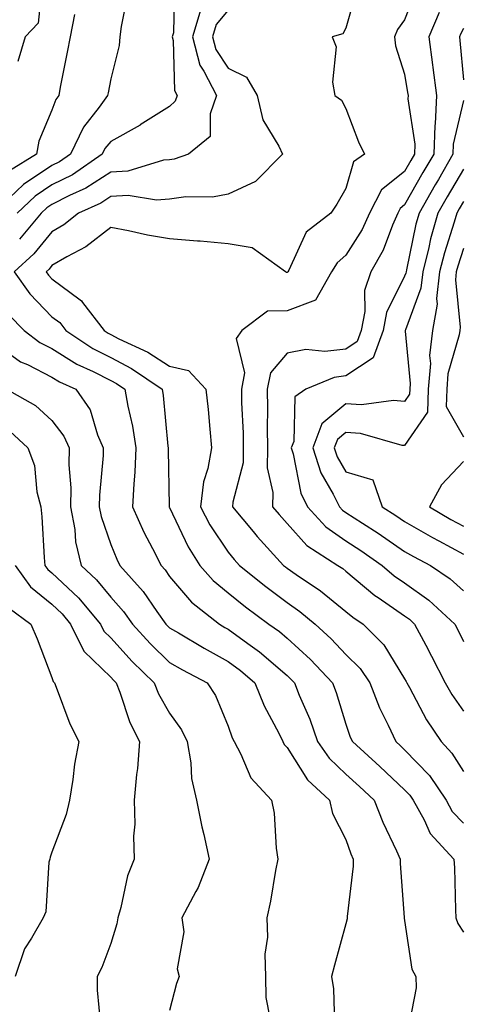
# Model space of a CAD drawing. Units: inches. Extents: x 1016003 to 1018643, y 7242458 to 7245098.
# Drawn here: x 1017373 to 1017448, y 7243037 to 7243205 of the extents above; entities that cross this region are included whole.
import ezdxf

# ---------------------------------------------------------------- set-up
doc = ezdxf.new("R2010")
doc.units = ezdxf.units.IN
doc.header["$MEASUREMENT"] = 0
doc.layers.add('Contour_10167242', color=7, linetype='Continuous', true_color=0x106b0b)

msp = doc.modelspace()

# ---------------------------------------------------------------- linework, layer by layer
at = {"layer": 'Contour_10167242'}
for points in [[(1017398.87, 7243211.1, 2938), (1017398.73, 7243202.6, 2938), (1017398.52, 7243201.92, 2938), (1017398.69, 7243201.28, 2938), (1017398.9, 7243192.77, 2938), (1017399.34, 7243191.92, 2938), (1017399.01, 7243190.96, 2938), (1017398.05, 7243190.09, 2938), (1017393.05, 7243186.92, 2938), (1017393.04, 7243186.91, 2938), (1017388.05, 7243184.13, 2938), (1017387.07, 7243182.9, 2938), (1017386.61, 7243181.92, 2938), (1017381.52, 7243178.45, 2938), (1017378.05, 7243176.7, 2938), (1017375.18, 7243174.79, 2938), (1017372.12, 7243171.92, 2938)], [(1017390.89, 7243209.08, 2937), (1017389.84, 7243203.71, 2937), (1017389.61, 7243201.92, 2937), (1017389.5, 7243200.47, 2937), (1017388.05, 7243194.77, 2937), (1017387.6, 7243192.37, 2937), (1017387.52, 7243191.92, 2937), (1017386.08, 7243189.95, 2937), (1017383.41, 7243186.56, 2937), (1017381.2, 7243181.92, 2937), (1017379.33, 7243180.64, 2937), (1017378.05, 7243180, 2937), (1017373.2, 7243176.77, 2937), (1017368.36, 7243172.23, 2937)], [(1017376.35, 7243210.22, 2935), (1017375.72, 7243204.25, 2935), (1017373.48, 7243201.92, 2935), (1017372.26, 7243197.71, 2935)], [(1017429.9, 7243210.07, 2941), (1017428.05, 7243203.38, 2941), (1017427.52, 7243202.45, 2941), (1017425.73, 7243201.92, 2941), (1017426.37, 7243200.24, 2941), (1017425.76, 7243194.21, 2941), (1017426.18, 7243191.92, 2941), (1017427.28, 7243191.15, 2941), (1017428.05, 7243189.74, 2941), (1017430.19, 7243184.06, 2941), (1017431.2, 7243181.92, 2941), (1017429.32, 7243180.65, 2941), (1017428.05, 7243176.08, 2941), (1017426.53, 7243173.44, 2941), (1017425.49, 7243171.92, 2941), (1017421.31, 7243168.66, 2941), (1017418.34, 7243162.21, 2941), (1017418.17, 7243161.92, 2941), (1017418.13, 7243161.84, 2941), (1017418.05, 7243161.82, 2941), (1017417.94, 7243161.81, 2941), (1017417.8, 7243161.92, 2941), (1017412.13, 7243166, 2941), (1017408.05, 7243166.69, 2941), (1017403.27, 7243167.14, 2941), (1017402.82, 7243167.15, 2941), (1017398.05, 7243167.55, 2941), (1017394.28, 7243168.15, 2941), (1017391.09, 7243168.88, 2941), (1017388.05, 7243169.43, 2941), (1017383.82, 7243166.15, 2941), (1017380.58, 7243164.45, 2941), (1017378.05, 7243162.97, 2941), (1017377.58, 7243162.39, 2941), (1017377.05, 7243161.92, 2941), (1017377.46, 7243161.33, 2941), (1017378.05, 7243160.74, 2941), (1017382.84, 7243157.13, 2941), (1017383.09, 7243156.96, 2941), (1017383.26, 7243156.71, 2941), (1017386.94, 7243151.92, 2941), (1017387.61, 7243151.48, 2941), (1017388.05, 7243151.25, 2941), (1017389.45, 7243150.52, 2941), (1017394.35, 7243148.22, 2941), (1017398.05, 7243145.82, 2941), (1017401.25, 7243145.12, 2941), (1017404.25, 7243141.92, 2941), (1017404.6, 7243138.47, 2941), (1017404.88, 7243135.09, 2941), (1017405.19, 7243131.92, 2941), (1017404.57, 7243128.44, 2941), (1017403.84, 7243126.13, 2941), (1017403.3, 7243121.92, 2941), (1017404.93, 7243118.8, 2941), (1017408.05, 7243114.17, 2941), (1017409.07, 7243112.94, 2941), (1017409.97, 7243111.92, 2941), (1017414.43, 7243108.3, 2941), (1017418.05, 7243105.58, 2941), (1017420.22, 7243104.09, 2941), (1017422.83, 7243101.92, 2941), (1017425.57, 7243099.44, 2941), (1017428.05, 7243096.77, 2941), (1017430.48, 7243094.35, 2941), (1017432.1, 7243091.92, 2941), (1017433.77, 7243087.64, 2941), (1017435.26, 7243084.71, 2941), (1017436.54, 7243081.92, 2941), (1017437.34, 7243081.21, 2941), (1017438.05, 7243080.52, 2941), (1017442.25, 7243076.12, 2941), (1017445.1, 7243071.92, 2941), (1017446.16, 7243070.03, 2941), (1017448.05, 7243068.02, 2941)], [(1017440.02, 7243209.95, 2942), (1017438.05, 7243204.82, 2942), (1017436.82, 7243203.15, 2942), (1017436.31, 7243201.92, 2942), (1017436.51, 7243200.38, 2942), (1017438.05, 7243195.57, 2942), (1017438.56, 7243192.43, 2942), (1017438.62, 7243191.92, 2942), (1017438.59, 7243191.38, 2942), (1017439.78, 7243183.65, 2942), (1017439.72, 7243181.92, 2942), (1017439.1, 7243180.87, 2942), (1017438.05, 7243179, 2942), (1017434.11, 7243175.86, 2942), (1017432.08, 7243171.92, 2942), (1017430.84, 7243169.13, 2942), (1017428.05, 7243164.72, 2942), (1017426.54, 7243163.43, 2942), (1017425.62, 7243161.92, 2942), (1017422.89, 7243157.08, 2942), (1017418.05, 7243155.28, 2942), (1017414.74, 7243155.23, 2942), (1017410.33, 7243151.92, 2942), (1017409.41, 7243150.56, 2942), (1017410.83, 7243144.7, 2942), (1017410.29, 7243141.92, 2942), (1017410.32, 7243139.65, 2942), (1017410.56, 7243134.43, 2942), (1017410.59, 7243131.92, 2942), (1017410.56, 7243129.41, 2942), (1017408.81, 7243122.68, 2942), (1017408.79, 7243121.92, 2942), (1017412.3, 7243117.67, 2942), (1017412.97, 7243116.84, 2942), (1017417.43, 7243111.92, 2942), (1017417.78, 7243111.65, 2942), (1017418.05, 7243111.44, 2942), (1017419.62, 7243110.35, 2942), (1017423.73, 7243107.6, 2942), (1017428.05, 7243104.09, 2942), (1017429.22, 7243103.09, 2942), (1017431.01, 7243101.92, 2942), (1017434.53, 7243098.4, 2942), (1017438.05, 7243092.58, 2942), (1017438.28, 7243092.15, 2942), (1017438.4, 7243091.92, 2942), (1017438.85, 7243091.12, 2942), (1017441.75, 7243085.62, 2942), (1017444.24, 7243081.92, 2942), (1017446.09, 7243079.96, 2942), (1017448.05, 7243076.83, 2942)], [(1017381.88, 7243205.75, 2936), (1017381.13, 7243201.92, 2936), (1017380.64, 7243199.33, 2936), (1017379.47, 7243193.34, 2936), (1017379.19, 7243191.92, 2936), (1017378.71, 7243191.26, 2936), (1017378.05, 7243189.45, 2936), (1017375.82, 7243184.15, 2936), (1017375.42, 7243181.92, 2936), (1017370.84, 7243179.13, 2936)], [(1017408.05, 7243206.45, 2940), (1017405.97, 7243204, 2940), (1017405.34, 7243201.92, 2940), (1017405.9, 7243199.77, 2940), (1017408.05, 7243196.6, 2940), (1017411.17, 7243195.04, 2940), (1017412.96, 7243191.92, 2940), (1017413.94, 7243187.81, 2940), (1017416.64, 7243183.33, 2940), (1017417.26, 7243181.92, 2940), (1017412.69, 7243177.28, 2940), (1017408.05, 7243175.15, 2940), (1017405.34, 7243174.63, 2940), (1017400.82, 7243174.69, 2940), (1017398.05, 7243174.31, 2940), (1017395.85, 7243174.12, 2940), (1017391.03, 7243174.9, 2940), (1017388.05, 7243174.72, 2940), (1017386.34, 7243173.63, 2940), (1017382.55, 7243171.92, 2940), (1017380.06, 7243169.91, 2940), (1017378.05, 7243168.74, 2940), (1017374.99, 7243164.98, 2940), (1017371.6, 7243161.92, 2940), (1017374.28, 7243158.15, 2940), (1017378.05, 7243154.27, 2940), (1017379.4, 7243153.27, 2940), (1017380.42, 7243151.92, 2940), (1017385, 7243148.87, 2940), (1017388.05, 7243147.32, 2940), (1017391.59, 7243145.46, 2940), (1017396.77, 7243141.92, 2940), (1017396.97, 7243140.84, 2940), (1017397.76, 7243132.21, 2940), (1017397.8, 7243131.92, 2940), (1017397.79, 7243131.66, 2940), (1017397.97, 7243122, 2940), (1017397.97, 7243121.92, 2940), (1017397.99, 7243121.86, 2940), (1017398.05, 7243121.76, 2940), (1017401.21, 7243115.08, 2940), (1017403.23, 7243111.92, 2940), (1017405.47, 7243109.34, 2940), (1017408.05, 7243107.23, 2940), (1017410.99, 7243104.86, 2940), (1017414.97, 7243101.92, 2940), (1017416.77, 7243100.64, 2940), (1017418.05, 7243099.54, 2940), (1017422.03, 7243095.9, 2940), (1017425.76, 7243091.92, 2940), (1017426.41, 7243090.28, 2940), (1017428.05, 7243084.89, 2940), (1017428.8, 7243082.67, 2940), (1017429.15, 7243081.92, 2940), (1017433.83, 7243077.7, 2940), (1017438.05, 7243073.71, 2940), (1017438.92, 7243072.79, 2940), (1017439.51, 7243071.92, 2940), (1017441.36, 7243068.61, 2940), (1017442.41, 7243066.28, 2940), (1017446.44, 7243061.92, 2940), (1017446.53, 7243060.4, 2940), (1017446.7, 7243053.27, 2940), (1017446.77, 7243051.92, 2940), (1017447.08, 7243050.95, 2940), (1017448.05, 7243049.47, 2940)], [(1017403.36, 7243206.61, 2939), (1017401.93, 7243201.92, 2939), (1017403.21, 7243197.08, 2939), (1017403.87, 7243196.1, 2939), (1017406.04, 7243191.92, 2939), (1017404.95, 7243188.82, 2939), (1017404.99, 7243184.98, 2939), (1017401.27, 7243181.92, 2939), (1017398.86, 7243181.11, 2939), (1017398.05, 7243180.99, 2939), (1017397.03, 7243180.9, 2939), (1017390.93, 7243179.04, 2939), (1017388.05, 7243178.87, 2939), (1017383.81, 7243176.16, 2939), (1017381.05, 7243174.92, 2939), (1017378.05, 7243173.39, 2939), (1017377.16, 7243172.81, 2939), (1017376.22, 7243171.92, 2939), (1017372.5, 7243167.47, 2939)], [(1017443.92, 7243206.05, 2943), (1017442.18, 7243201.92, 2943), (1017442.8, 7243197.17, 2943), (1017442.86, 7243196.73, 2943), (1017443.45, 7243191.92, 2943), (1017443.22, 7243187.09, 2943), (1017443.16, 7243186.81, 2943), (1017442.99, 7243181.92, 2943), (1017441.17, 7243178.8, 2943), (1017438.05, 7243173.29, 2943), (1017437.29, 7243172.68, 2943), (1017436.9, 7243171.92, 2943), (1017435.99, 7243169.86, 2943), (1017434.4, 7243165.57, 2943), (1017432.28, 7243161.92, 2943), (1017431.24, 7243158.73, 2943), (1017431.27, 7243155.14, 2943), (1017430.65, 7243151.92, 2943), (1017429.95, 7243150.02, 2943), (1017428.05, 7243148.76, 2943), (1017424.46, 7243148.33, 2943), (1017421.26, 7243148.71, 2943), (1017418.05, 7243148.04, 2943), (1017415.24, 7243144.73, 2943), (1017414.68, 7243141.92, 2943), (1017414.73, 7243138.6, 2943), (1017414.66, 7243135.31, 2943), (1017414.71, 7243131.92, 2943), (1017414.67, 7243128.54, 2943), (1017415.63, 7243124.34, 2943), (1017415.58, 7243121.92, 2943), (1017416.69, 7243120.56, 2943), (1017418.05, 7243119.08, 2943), (1017421.41, 7243115.28, 2943), (1017426.71, 7243111.92, 2943), (1017427.51, 7243111.38, 2943), (1017428.05, 7243110.95, 2943), (1017432.95, 7243106.82, 2943), (1017433.52, 7243106.45, 2943), (1017438.05, 7243103.33, 2943), (1017438.87, 7243102.74, 2943), (1017439.75, 7243101.92, 2943), (1017441.63, 7243098.34, 2943), (1017442.62, 7243096.49, 2943), (1017444.92, 7243091.92, 2943), (1017446.05, 7243089.92, 2943), (1017448.05, 7243087.07, 2943)], [(1017448.05, 7243203.35, 2944), (1017447.57, 7243202.4, 2944), (1017447.37, 7243201.92, 2944), (1017447.44, 7243201.31, 2944), (1017448.05, 7243194.6, 2944)], [(1017448.05, 7243191.11, 2944), (1017446.32, 7243183.65, 2944), (1017446.26, 7243181.92, 2944), (1017443.78, 7243177.65, 2944), (1017443.25, 7243176.72, 2944), (1017440.49, 7243171.92, 2944), (1017439.95, 7243170.02, 2944), (1017438.36, 7243162.23, 2944), (1017438.28, 7243161.92, 2944), (1017438.26, 7243161.71, 2944), (1017438.05, 7243161.15, 2944), (1017434.98, 7243154.99, 2944), (1017434.39, 7243151.92, 2944), (1017432.71, 7243147.26, 2944), (1017428.05, 7243144.18, 2944), (1017426.04, 7243143.93, 2944), (1017421.26, 7243141.92, 2944), (1017419.37, 7243140.6, 2944), (1017419.17, 7243133.04, 2944), (1017418.74, 7243131.92, 2944), (1017419.08, 7243130.89, 2944), (1017420.37, 7243124.24, 2944), (1017421.51, 7243121.92, 2944), (1017424.62, 7243118.49, 2944), (1017428.05, 7243116.09, 2944), (1017430.58, 7243114.45, 2944), (1017434.24, 7243111.92, 2944), (1017436.29, 7243110.16, 2944), (1017438.05, 7243108.95, 2944), (1017442.15, 7243106.02, 2944), (1017446.56, 7243101.92, 2944), (1017447.07, 7243100.94, 2944), (1017448.05, 7243098.95, 2944)], [(1017448.05, 7243179.4, 2945), (1017445.29, 7243174.68, 2945), (1017443.7, 7243171.92, 2945), (1017442.46, 7243167.51, 2945), (1017442.16, 7243166.03, 2945), (1017441.14, 7243161.92, 2945), (1017440.83, 7243159.14, 2945), (1017438.19, 7243152.06, 2945), (1017438.16, 7243151.92, 2945), (1017438.15, 7243151.82, 2945), (1017439, 7243142.87, 2945), (1017438.93, 7243141.92, 2945), (1017438.9, 7243141.07, 2945), (1017438.05, 7243139.83, 2945), (1017436.15, 7243140.02, 2945), (1017430.7, 7243139.27, 2945), (1017428.05, 7243139.44, 2945), (1017423.97, 7243136, 2945), (1017422.41, 7243131.92, 2945), (1017423.79, 7243127.66, 2945), (1017425.9, 7243124.07, 2945), (1017426.95, 7243121.92, 2945), (1017427.47, 7243121.34, 2945), (1017428.05, 7243120.93, 2945), (1017430.86, 7243119.11, 2945), (1017433.53, 7243117.4, 2945), (1017438.05, 7243114.31, 2945), (1017439.56, 7243113.43, 2945), (1017442.44, 7243111.92, 2945), (1017445.78, 7243109.65, 2945), (1017448.05, 7243107.57, 2945)], [(1017448.05, 7243173.86, 2946), (1017447.33, 7243172.64, 2946), (1017446.92, 7243171.92, 2946), (1017446.48, 7243170.35, 2946), (1017444.8, 7243165.17, 2946), (1017443.99, 7243161.92, 2946), (1017443.49, 7243157.36, 2946), (1017443.59, 7243156.38, 2946), (1017442.79, 7243151.92, 2946), (1017442.29, 7243147.68, 2946), (1017442.42, 7243146.29, 2946), (1017442.06, 7243141.92, 2946), (1017441.94, 7243138.03, 2946), (1017438.05, 7243132.31, 2946), (1017437.61, 7243132.36, 2946), (1017430.53, 7243134.4, 2946), (1017428.05, 7243134.57, 2946), (1017426.61, 7243133.36, 2946), (1017426.07, 7243131.92, 2946), (1017426.56, 7243130.43, 2946), (1017428.05, 7243127.88, 2946), (1017432.63, 7243126.5, 2946), (1017434.22, 7243121.92, 2946), (1017436.56, 7243120.43, 2946), (1017438.05, 7243119.4, 2946), (1017442.79, 7243116.66, 2946), (1017443.89, 7243116.08, 2946), (1017448.05, 7243113.82, 2946)], [(1017448.05, 7243165.88, 2947), (1017447.08, 7243162.89, 2947), (1017446.84, 7243161.92, 2947), (1017446.69, 7243160.56, 2947), (1017447.51, 7243152.46, 2947), (1017447.42, 7243151.92, 2947), (1017447.33, 7243151.2, 2947), (1017445.41, 7243144.56, 2947), (1017445.21, 7243141.92, 2947), (1017445.1, 7243138.97, 2947), (1017448.05, 7243133.8, 2947)], [(1017370.73, 7243154.6, 2939), (1017373.32, 7243151.92, 2939), (1017376.01, 7243149.88, 2939), (1017378.05, 7243148.83, 2939), (1017382.3, 7243146.17, 2939), (1017385.06, 7243144.91, 2939), (1017388.05, 7243143.38, 2939), (1017389.02, 7243142.89, 2939), (1017390.42, 7243141.92, 2939), (1017390.93, 7243139.04, 2939), (1017391.75, 7243135.62, 2939), (1017392.32, 7243131.92, 2939), (1017392.15, 7243127.82, 2939), (1017391.95, 7243125.82, 2939), (1017391.77, 7243121.92, 2939), (1017393.7, 7243117.57, 2939), (1017395.18, 7243114.79, 2939), (1017396.61, 7243111.92, 2939), (1017397.29, 7243111.16, 2939), (1017398.05, 7243110.05, 2939), (1017401.78, 7243105.65, 2939), (1017406.54, 7243101.92, 2939), (1017407.48, 7243101.35, 2939), (1017408.05, 7243101.05, 2939), (1017411.35, 7243098.62, 2939), (1017413.33, 7243097.2, 2939), (1017418.05, 7243093.16, 2939), (1017418.7, 7243092.57, 2939), (1017419.31, 7243091.92, 2939), (1017420.13, 7243089.84, 2939), (1017421.89, 7243085.76, 2939), (1017423.23, 7243081.92, 2939), (1017425.2, 7243079.07, 2939), (1017428.05, 7243076.38, 2939), (1017430.39, 7243074.26, 2939), (1017432.86, 7243071.92, 2939), (1017434.32, 7243068.19, 2939), (1017436.67, 7243063.3, 2939), (1017437.28, 7243061.92, 2939), (1017437.27, 7243061.14, 2939), (1017437.99, 7243051.98, 2939), (1017437.99, 7243051.86, 2939), (1017438.05, 7243051.47, 2939), (1017439.28, 7243043.15, 2939), (1017439.94, 7243041.92, 2939), (1017440, 7243039.97, 2939), (1017438.52, 7243032.39, 2939)], [(1017368.05, 7243149.93, 2938), (1017372.72, 7243146.59, 2938), (1017373.86, 7243146.11, 2938), (1017378.05, 7243143.99, 2938), (1017379.32, 7243143.19, 2938), (1017382.1, 7243141.92, 2938), (1017384.55, 7243138.42, 2938), (1017385.79, 7243134.18, 2938), (1017386.76, 7243131.92, 2938), (1017386.75, 7243130.62, 2938), (1017386.12, 7243123.85, 2938), (1017386.1, 7243121.92, 2938), (1017386.4, 7243120.27, 2938), (1017388.05, 7243115.48, 2938), (1017389.09, 7243112.96, 2938), (1017389.6, 7243111.92, 2938), (1017393.58, 7243107.45, 2938), (1017395.9, 7243104.07, 2938), (1017397.44, 7243101.92, 2938), (1017397.73, 7243101.6, 2938), (1017398.05, 7243101.3, 2938), (1017399.55, 7243100.42, 2938), (1017403.93, 7243097.8, 2938), (1017408.05, 7243095.56, 2938), (1017410.15, 7243094.02, 2938), (1017412.57, 7243091.92, 2938), (1017414.13, 7243088, 2938), (1017416.62, 7243083.35, 2938), (1017417.31, 7243081.92, 2938), (1017417.57, 7243081.44, 2938), (1017418.05, 7243080.93, 2938), (1017421.52, 7243075.39, 2938), (1017425.27, 7243071.92, 2938), (1017425.78, 7243069.65, 2938), (1017428.05, 7243065.24, 2938), (1017428.92, 7243062.79, 2938), (1017429.3, 7243061.92, 2938), (1017429.28, 7243060.69, 2938), (1017428.26, 7243052.13, 2938), (1017428.26, 7243051.92, 2938), (1017428.25, 7243051.72, 2938), (1017428.05, 7243050.87, 2938), (1017426.11, 7243043.86, 2938), (1017425.63, 7243041.92, 2938), (1017425.95, 7243039.82, 2938), (1017426.12, 7243033.85, 2938)], [(1017370.34, 7243141.92, 2937), (1017375.27, 7243139.14, 2937), (1017378.05, 7243136.58, 2937), (1017380.08, 7243133.95, 2937), (1017380.95, 7243131.92, 2937), (1017380.93, 7243129.04, 2937), (1017381.24, 7243125.11, 2937), (1017381.22, 7243121.92, 2937), (1017381.92, 7243118.05, 2937), (1017382.05, 7243115.92, 2937), (1017383.01, 7243111.92, 2937), (1017385.61, 7243109.48, 2937), (1017388.05, 7243106.49, 2937), (1017390.21, 7243104.08, 2937), (1017391.76, 7243101.92, 2937), (1017394.75, 7243098.62, 2937), (1017398.05, 7243095.4, 2937), (1017400.25, 7243094.12, 2937), (1017404.43, 7243091.92, 2937), (1017405.88, 7243089.75, 2937), (1017408.05, 7243084.55, 2937), (1017408.71, 7243082.58, 2937), (1017409.04, 7243081.92, 2937), (1017410.19, 7243079.78, 2937), (1017411.87, 7243075.74, 2937), (1017415.41, 7243071.92, 2937), (1017415.84, 7243069.71, 2937), (1017416.2, 7243063.77, 2937), (1017416.49, 7243061.92, 2937), (1017416.1, 7243059.97, 2937), (1017415.22, 7243054.75, 2937), (1017414.59, 7243051.92, 2937), (1017414.73, 7243048.6, 2937), (1017414.25, 7243045.72, 2937), (1017414.36, 7243041.92, 2937), (1017414.45, 7243038.32, 2937), (1017415.12, 7243034.85, 2937)], [(1017370.9, 7243134.77, 2936), (1017373.97, 7243131.92, 2936), (1017375.06, 7243128.93, 2936), (1017375.5, 7243124.47, 2936), (1017376.13, 7243121.92, 2936), (1017376.31, 7243120.18, 2936), (1017376.73, 7243113.24, 2936), (1017376.86, 7243111.92, 2936), (1017377.36, 7243111.23, 2936), (1017378.05, 7243110.66, 2936), (1017382.54, 7243106.41, 2936), (1017386.3, 7243101.92, 2936), (1017386.87, 7243100.74, 2936), (1017388.05, 7243099.61, 2936), (1017391.69, 7243095.56, 2936), (1017395.41, 7243091.92, 2936), (1017396.17, 7243090.04, 2936), (1017398.05, 7243086.73, 2936), (1017400.07, 7243083.94, 2936), (1017401.07, 7243081.92, 2936), (1017401.68, 7243078.29, 2936), (1017401.77, 7243075.64, 2936), (1017402.66, 7243071.92, 2936), (1017403.55, 7243067.42, 2936), (1017403.9, 7243066.07, 2936), (1017404.81, 7243061.92, 2936), (1017402.91, 7243057.06, 2936), (1017402.51, 7243056.38, 2936), (1017400.16, 7243051.92, 2936), (1017400.47, 7243049.5, 2936), (1017399.35, 7243043.22, 2936), (1017399.7, 7243041.92, 2936), (1017399.24, 7243040.73, 2936), (1017398.05, 7243036.12, 2936)], [(1017448.05, 7243129.61, 2947), (1017444.33, 7243125.64, 2947), (1017442.25, 7243121.92, 2947), (1017445.89, 7243119.76, 2947), (1017448.05, 7243118.59, 2947)], [(1017371.77, 7243111.92, 2935), (1017374.38, 7243108.25, 2935), (1017378.05, 7243105.3, 2935), (1017379.79, 7243103.66, 2935), (1017381.23, 7243101.92, 2935), (1017383.45, 7243097.32, 2935), (1017388.05, 7243092.9, 2935), (1017388.52, 7243092.39, 2935), (1017388.99, 7243091.92, 2935), (1017389.61, 7243090.36, 2935), (1017391.3, 7243085.17, 2935), (1017392.96, 7243081.92, 2935), (1017392.62, 7243077.35, 2935), (1017392.42, 7243076.29, 2935), (1017392.01, 7243071.92, 2935), (1017392.12, 7243067.85, 2935), (1017391.93, 7243065.8, 2935), (1017392.05, 7243061.92, 2935), (1017390.92, 7243059.05, 2935), (1017389.78, 7243053.65, 2935), (1017389.25, 7243051.92, 2935), (1017389.08, 7243050.89, 2935), (1017388.05, 7243047.53, 2935), (1017386.54, 7243043.43, 2935), (1017385.75, 7243041.92, 2935), (1017385.72, 7243039.59, 2935), (1017386.29, 7243033.68, 2935)], [(1017370.78, 7243104.65, 2934), (1017374.48, 7243101.92, 2934), (1017375.56, 7243099.43, 2934), (1017378.05, 7243092.82, 2934), (1017378.26, 7243092.13, 2934), (1017378.46, 7243091.92, 2934), (1017378.77, 7243091.2, 2934), (1017381.09, 7243084.96, 2934), (1017382.63, 7243081.92, 2934), (1017381.88, 7243078.09, 2934), (1017381.61, 7243075.48, 2934), (1017381.02, 7243071.92, 2934), (1017380.49, 7243069.48, 2934), (1017378.05, 7243063.07, 2934), (1017377.76, 7243062.21, 2934), (1017377.66, 7243061.92, 2934), (1017377.51, 7243061.38, 2934), (1017377.03, 7243052.94, 2934), (1017376.53, 7243051.92, 2934), (1017374.58, 7243048.45, 2934), (1017373.35, 7243046.62, 2934), (1017371.77, 7243041.92, 2934)]]:
    msp.add_polyline3d(points, dxfattribs=at)

doc.saveas('drawing.dxf')
